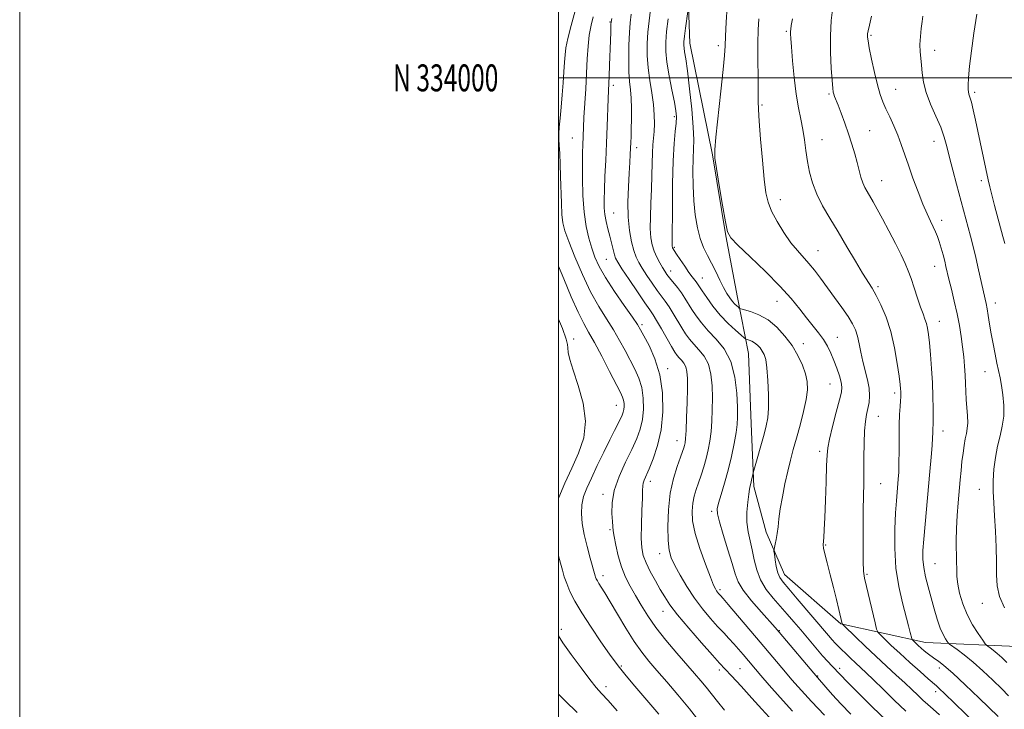
# Model space of a CAD drawing. Extents: x 2114800 to 2117700, y 332300 to 335200.
# Drawn here: x 2114800 to 2115165, y 333766 to 334022 of the extents above; entities that cross this region are included whole.
import ezdxf
from ezdxf.enums import TextEntityAlignment as Align

# ---------------------------------------------------------------- set-up
doc = ezdxf.new("R2010")
doc.units = 0
doc.header["$MEASUREMENT"] = 0
for name, color, linetype, lineweight in [('DTM HARD BREAKLINE', 7, 'Continuous', 0), ('DTM SPOT ELEVATION', 2, 'Continuous', 13), ('GRID LINE', 7, 'Continuous', 0), ('GRID TEXT', 7, 'Continuous', 0), ('INDEX CONTOUR', 41, 'Continuous', 13), ('INTERMEDIATE CONTOUR', 44, 'Continuous', 0)]:
    doc.layers.add(name, color=color, linetype=linetype, lineweight=lineweight)
doc.styles.add('Style-WORKING', font='WORKING.shx')

msp = doc.modelspace()

# ---------------------------------------------------------------- linework, layer by layer
at = {"layer": 'DTM HARD BREAKLINE'}
msp.add_polyline3d([(2115047.85, 334037.06, 1059.49), (2115048.8, 334012.92, 1060.7), (2115057.1, 333971.48, 1061.92), (2115062.09, 333941.33, 1061.92), (2115066.38, 333918.45, 1060.7), (2115070.47, 333897.66, 1057.06), (2115071.5, 333871.51, 1057.06), (2115072.45, 333848.32, 1058.27), (2115077.03, 333831.33, 1059.49), (2115083.84, 333815.67, 1060.7), (2115104.83, 333797.31, 1061.92), (2115136.2, 333790.44, 1066.78), (2115170.22, 333788.88, 1071.64), (2115208.06, 333792.91, 1077.71), (2115255.03, 333805.99, 1085), (2115318.3, 333831.26, 1093.51)], dxfattribs=at)
at = {"layer": 'DTM SPOT ELEVATION'}
for p in [(2115019.12, 334020.78, 1051.9), (2115084.61, 334017.27, 1065.8), (2115116.03, 334015.77, 1070.2), (2115059.34, 334011.95, 1061.6), (2115139.63, 334010.21, 1072.6), (2115020.34, 333997.25, 1052.4), (2115100.42, 333993.98, 1067.8), (2115125.19, 333995.75, 1070.8), (2115154.48, 333994.57, 1074.3), (2115075.54, 333989.91, 1064.2), (2115043.04, 333985.56, 1057.7), (2115115.43, 333980.39, 1068.9), (2115005.12, 333977.7, 1049.1), (2115097.81, 333977.05, 1066.8), (2115139.31, 333976.42, 1071.3), (2115029.04, 333974.06, 1054.5), (2115119.97, 333961.83, 1068.8), (2115156.95, 333961.88, 1073.6), (2115082.29, 333954.81, 1064.6), (2115020.43, 333949.86, 1052.9), (2115142.27, 333947.09, 1070.5), (2115042.99, 333937.08, 1058.2), (2115096.26, 333935.81, 1064.8), (2115017.74, 333932.66, 1051.1), (2115041.6, 333928.32, 1056.6), (2115139.65, 333930.07, 1069.3), (2115053.4, 333925.74, 1058.8), (2115118.62, 333922.5, 1066.3), (2115081.07, 333917, 1061.2), (2115162.17, 333916.37, 1072.6), (2115141.3, 333909.65, 1068.7), (2115030.93, 333908.35, 1050.3), (2115005.57, 333903.05, 1044.5), (2115103.46, 333903.64, 1062.8), (2115090.82, 333901.27, 1060.6), (2115040.54, 333892.01, 1050.4), (2115158.27, 333890.96, 1071.2), (2115100.76, 333886.39, 1061.1), (2115124.77, 333882.96, 1065.62), (2115021.46, 333878.4, 1045.2), (2115118.73, 333874.37, 1064.8), (2115142.68, 333868.93, 1068.6), (2115043.94, 333865.26, 1051.3), (2115096.93, 333861.39, 1061.6), (2115034.11, 333850.24, 1050.5), (2115119.63, 333849.34, 1064.9), (2115156.23, 333847.2, 1071.3), (2115016.49, 333845.37, 1047.6), (2115056.9, 333839.06, 1055.7), (2115019.12, 333832.21, 1047.8), (2115099.16, 333826.52, 1062.1), (2115037.54, 333823.31, 1051.4), (2115139.79, 333819.68, 1068.9), (2115016.46, 333815.18, 1046.5), (2115114.44, 333815.68, 1064.2), (2115059.89, 333810, 1054.3), (2115157.34, 333804.94, 1071.4), (2115038.78, 333801.97, 1049.3), (2115001.09, 333795.22, 1042.4), (2115081.94, 333794.82, 1056.1), (2115023.37, 333781.7, 1044.2), (2115059.69, 333780.19, 1049.6), (2115067.4, 333780.66, 1050.9), (2115096.13, 333777.89, 1056.1), (2115104.31, 333780.8, 1058.4), (2115141.39, 333780.94, 1065.5), (2115017.61, 333774, 1042.5), (2115139.98, 333772.09, 1063.5)]:
    msp.add_point(p, dxfattribs=at)
at = {"layer": 'GRID LINE', "flags": 128}
for points in [[(2114800, 332300), (2117700, 332300), (2117700, 335200), (2114800, 335200), (2114800, 332300)], [(2115000, 332500), (2117500, 332500), (2117500, 335000), (2115000, 335000), (2115000, 332500)], [(2115000, 334000), (2117500, 334000)]]:
    msp.add_lwpolyline(points, dxfattribs=at)
at = {"layer": 'INDEX CONTOUR', "flags": 128}
for points, elevation in [([(2115012.836, 334022.71), (2115012.072, 334019.582), (2115011.42, 334015.891), (2115010.979, 334011.713), (2115010.678, 334007.013), (2115010.406, 334001.733), (2115010.08, 333995.941), (2115009.454, 333985.319), (2115009.269, 333981.73), (2115008.98, 333974.992), (2115008.893, 333972.276), (2115008.841, 333968.318), (2115008.865, 333962.773), (2115009.046, 333956.373), (2115009.481, 333950.126), (2115010.23, 333944.828), (2115011.213, 333940.446), (2115012.316, 333936.743), (2115013.509, 333933.423), (2115015.095, 333929.978), (2115017.461, 333925.843), (2115020.785, 333920.73), (2115024.398, 333915.453), (2115027.426, 333911.103), (2115029.269, 333908.39), (2115030.433, 333906.498), (2115031.697, 333904.231), (2115033.612, 333900.637), (2115035.796, 333895.725), (2115037.635, 333889.75), (2115038.632, 333883.016), (2115038.759, 333876.032), (2115038.098, 333869.35), (2115036.787, 333863.46), (2115035.172, 333858.575), (2115033.648, 333854.842), (2115031.819, 333850.687), (2115031.423, 333849.567), (2115031.256, 333848.508), (2115031.2, 333846.87), (2115031.131, 333843.963), (2115030.968, 333839.409), (2115030.792, 333834.081), (2115030.727, 333829.162), (2115030.896, 333825.514), (2115031.432, 333822.701), (2115032.469, 333819.967), (2115034.06, 333816.754), (2115035.947, 333813.306), (2115037.787, 333810.069), (2115039.408, 333807.29), (2115041.313, 333804.418), (2115044.169, 333800.698), (2115048.351, 333795.706), (2115053.035, 333790.315), (2115057.104, 333785.723), (2115059.801, 333782.729), (2115061.821, 333780.538), (2115064.222, 333777.954), (2115067.737, 333774.144), (2115071.794, 333769.718), (2115075.498, 333765.648), (2115078.161, 333762.68)], 1050), ([(2115047.949, 334024.662), (2115047.119, 334018.472), (2115046.734, 334015.444), (2115046.52, 334013.44), (2115046.478, 334012.164), (2115046.582, 334011.078), (2115046.819, 334009.611), (2115047.219, 334007.039), (2115047.82, 334002.604), (2115048.621, 333995.963), (2115049.431, 333988.423), (2115050.018, 333981.705), (2115050.217, 333977.026), (2115050.143, 333973.575), (2115049.98, 333970.034), (2115049.889, 333965.404), (2115049.95, 333959.977), (2115050.224, 333954.364), (2115050.756, 333949.096), (2115051.546, 333944.378), (2115052.581, 333940.335), (2115053.841, 333937.005), (2115055.269, 333934.089), (2115056.8, 333931.203), (2115058.367, 333928.083), (2115059.891, 333924.951), (2115061.293, 333922.155), (2115062.512, 333919.958), (2115063.58, 333918.298), (2115064.543, 333917.033), (2115065.432, 333916.046), (2115066.19, 333915.308), (2115066.743, 333914.819), (2115067.108, 333914.542), (2115067.686, 333914.315), (2115068.972, 333913.942), (2115071.303, 333913.234), (2115074.382, 333912.015), (2115077.755, 333910.115), (2115081.024, 333907.433), (2115084.028, 333904.167), (2115086.666, 333900.581), (2115088.846, 333896.927), (2115090.533, 333893.39), (2115091.702, 333890.138), (2115092.335, 333887.223), (2115092.418, 333884.23), (2115091.942, 333880.628), (2115090.945, 333876.084), (2115089.645, 333871.059), (2115088.305, 333866.212), (2115087.131, 333862.006), (2115086.088, 333858.109), (2115085.08, 333853.999), (2115084.05, 333849.327), (2115083.086, 333844.47), (2115082.314, 333839.98), (2115081.812, 333836.287), (2115081.486, 333833.302), (2115081.193, 333830.814), (2115080.831, 333828.664), (2115080.451, 333826.912), (2115080.143, 333825.673), (2115079.98, 333824.949), (2115079.974, 333824.286), (2115080.12, 333823.116), (2115080.412, 333821.069), (2115080.838, 333818.569), (2115081.389, 333816.238), (2115082.118, 333814.468), (2115083.343, 333812.728), (2115085.45, 333810.255), (2115088.634, 333806.561), (2115100.239, 333792.977), (2115101.611, 333791.401), (2115102.739, 333790.166), (2115103.833, 333789.038), (2115105.091, 333787.794), (2115106.654, 333786.272), (2115108.431, 333784.564), (2115110.274, 333782.822), (2115114.219, 333779.142), (2115116.932, 333776.527), (2115120.477, 333773.03), (2115124.596, 333768.993), (2115128.909, 333764.904)], 1060), ([(2115116.225, 334022.963), (2115115.399, 334019.55), (2115114.915, 334017.455), (2115114.708, 334016.368), (2115114.657, 334015.758), (2115114.685, 334015.084), (2115114.874, 334013.75), (2115115.351, 334011.155), (2115116.19, 334006.978), (2115117.255, 334002.026), (2115118.358, 333997.391), (2115119.367, 333993.877), (2115120.378, 333991.126), (2115121.547, 333988.496), (2115122.97, 333985.485), (2115124.508, 333982.16), (2115125.972, 333978.733), (2115127.237, 333975.325), (2115129.85, 333967.555), (2115131.566, 333962.714), (2115133.447, 333957.682), (2115135.258, 333953.116), (2115136.812, 333949.525), (2115138.09, 333946.799), (2115139.118, 333944.679), (2115139.934, 333942.898), (2115140.625, 333941.17), (2115141.293, 333939.204), (2115142.007, 333936.817), (2115142.713, 333934.263), (2115143.329, 333931.905), (2115143.811, 333929.944), (2115144.926, 333925.269), (2115145.839, 333921.532), (2115146.902, 333917.075), (2115147.93, 333912.443), (2115148.777, 333908.075), (2115149.444, 333904.001), (2115149.97, 333900.142), (2115150.388, 333896.444), (2115150.7, 333892.922), (2115150.91, 333889.614), (2115151.03, 333886.525), (2115151.127, 333883.553), (2115151.281, 333880.559), (2115151.782, 333874.504), (2115151.881, 333871.909), (2115151.728, 333869.845), (2115151.386, 333868.018), (2115150.958, 333866.025), (2115150.532, 333863.551), (2115150.131, 333860.665), (2115149.758, 333857.529), (2115149.415, 333854.247), (2115149.073, 333850.71), (2115148.29, 333842.273), (2115147.916, 333837.488), (2115147.676, 333832.677), (2115147.634, 333828.103), (2115147.779, 333820.417), (2115147.78, 333817.538), (2115147.845, 333814.932), (2115148.157, 333812.096), (2115148.871, 333808.662), (2115150.034, 333804.795), (2115151.665, 333800.798), (2115153.704, 333796.976), (2115155.78, 333793.679), (2115157.439, 333791.263), (2115158.378, 333789.94), (2115158.878, 333789.344), (2115159.37, 333788.965), (2115160.199, 333788.376), (2115161.38, 333787.485), (2115162.847, 333786.285), (2115164.541, 333784.77), (2115166.444, 333782.931)], 1070), ([(2115000, 333771.187), (2115002.524, 333768.669), (2115006.921, 333764.413)], 1040)]:
    msp.add_lwpolyline(points, dxfattribs=dict(at, elevation=elevation))
at = {"layer": 'INTERMEDIATE CONTOUR', "flags": 128}
for points, elevation in [([(2115062.602, 334026.403), (2115062.252, 334020.623), (2115061.981, 334015.498), (2115061.819, 334011.858), (2115061.606, 334008.364), (2115061.137, 334003.137), (2115060.29, 333995.026), (2115058.445, 333978.008), (2115058.018, 333973.314), (2115058.077, 333970.194), (2115058.641, 333966.298), (2115059.672, 333960.022), (2115060.887, 333952.726), (2115061.944, 333946.515), (2115062.716, 333942.844), (2115063.936, 333940.579), (2115066.549, 333937.937), (2115071.131, 333933.607), (2115076.769, 333928.177), (2115082.181, 333922.703), (2115086.374, 333918.032), (2115089.514, 333914.16), (2115092.062, 333910.873), (2115096.495, 333905.327), (2115098.317, 333902.826), (2115099.811, 333900.359), (2115101.062, 333897.816), (2115102.194, 333895.096), (2115103.285, 333892.171), (2115104.238, 333889.337), (2115104.913, 333886.969), (2115105.187, 333885.222), (2115104.994, 333883.361), (2115104.287, 333880.431), (2115103.089, 333875.856), (2115101.721, 333870.576), (2115100.572, 333865.907), (2115099.929, 333862.698), (2115099.658, 333859.911), (2115099.516, 333856.037), (2115099.313, 333850.086), (2115099.058, 333843.132), (2115098.808, 333836.768), (2115098.608, 333832.237), (2115098.457, 333829.377), (2115098.265, 333826.583), (2115098.371, 333825.384), (2115098.814, 333823.329), (2115099.694, 333819.898), (2115100.854, 333815.508), (2115102.079, 333810.811), (2115103.177, 333806.405), (2115104.074, 333802.658), (2115105.317, 333797.323), (2115105.416, 333797.159), (2115105.971, 333796.596), (2115110.186, 333792.519), (2115113.808, 333789.048), (2115117.812, 333785.269), (2115121.743, 333781.636), (2115125.378, 333778.309), (2115128.553, 333775.38), (2115131.163, 333772.904), (2115133.33, 333770.814), (2115135.235, 333769.01), (2115137.067, 333767.365), (2115139.036, 333765.638), (2115141.357, 333763.564)], 1062), ([(2115101.779, 334026.254), (2115101.237, 334021.34), (2115100.926, 334015.639), (2115100.96, 334009.468), (2115101.224, 334003.611), (2115101.546, 333998.967), (2115101.79, 333996.164), (2115101.984, 333994.737), (2115102.193, 333993.949), (2115102.489, 333993.13), (2115103.758, 333989.85), (2115104.897, 333986.843), (2115106.25, 333983.155), (2115107.628, 333979.21), (2115108.871, 333975.375), (2115109.945, 333971.786), (2115110.849, 333968.521), (2115111.598, 333965.643), (2115112.258, 333963.166), (2115112.918, 333961.086), (2115113.653, 333959.358), (2115114.513, 333957.763), (2115116.784, 333953.934), (2115118.327, 333951.22), (2115120.262, 333947.676), (2115122.598, 333943.251), (2115125.023, 333938.542), (2115127.141, 333934.308), (2115128.674, 333931.068), (2115129.806, 333928.365), (2115130.838, 333925.502), (2115131.996, 333921.999), (2115133.214, 333918.255), (2115134.348, 333914.886), (2115135.285, 333912.346), (2115136.021, 333910.434), (2115136.578, 333908.788), (2115136.992, 333907.035), (2115137.329, 333904.777), (2115137.674, 333901.608), (2115138.078, 333897.277), (2115138.484, 333892.164), (2115138.809, 333886.805), (2115138.988, 333881.707), (2115139.05, 333877.268), (2115139.042, 333873.863), (2115139.007, 333871.712), (2115138.935, 333869.444), (2115138.914, 333868.259), (2115138.849, 333866.423), (2115138.671, 333863.518), (2115138.33, 333859.246), (2115137.851, 333853.815), (2115136.04, 333834.359), (2115135.552, 333828.772), (2115135.258, 333824.564), (2115135.233, 333821.276), (2115135.544, 333818.213), (2115136.227, 333814.815), (2115137.188, 333811.056), (2115139.444, 333802.922), (2115140.584, 333799.027), (2115141.689, 333795.732), (2115142.722, 333793.321), (2115143.605, 333791.718), (2115144.247, 333790.752), (2115144.646, 333790.221), (2115145.136, 333789.783), (2115147.977, 333787.761), (2115150.599, 333785.784), (2115153.854, 333783.121), (2115157.541, 333779.842), (2115161.246, 333776.355), (2115164.504, 333773.153), (2115167.014, 333770.593)], 1068), ([(2115006.226, 334024.887), (2115004.696, 334019.487), (2115003.459, 334014.675), (2115002.746, 334011.211), (2115002.417, 334008.546), (2115002.242, 334005.802), (2115002.03, 334002.302), (2115001.744, 333998.155), (2115001.389, 333993.672), (2115000.978, 333989.174), (2115000.584, 333985.042), (2115000.285, 333981.671), (2115000.145, 333979.27), (2115000.147, 333977.301), (2115000.253, 333975.04), (2115000.426, 333971.915), (2115000.62, 333967.958), (2115000.794, 333963.355), (2115001.052, 333953.482), (2115001.251, 333949.311), (2115001.618, 333946.148), (2115002.38, 333943.159), (2115003.796, 333939.229), (2115006.027, 333933.613), (2115008.838, 333927.037), (2115011.9, 333920.595), (2115014.918, 333915.137), (2115017.768, 333910.539), (2115020.363, 333906.431), (2115022.646, 333902.515), (2115024.677, 333898.765), (2115028.285, 333891.892), (2115029.79, 333888.571), (2115030.896, 333885.021), (2115031.478, 333881.093), (2115031.551, 333877.019), (2115031.165, 333873.121), (2115030.351, 333869.59), (2115029.056, 333866.073), (2115027.212, 333862.084), (2115024.859, 333857.3), (2115022.48, 333852.062), (2115020.676, 333846.873), (2115019.869, 333842.187), (2115019.79, 333838.268), (2115019.998, 333835.323), (2115020.15, 333833.387), (2115020.305, 333831.788), (2115020.619, 333829.679), (2115021.225, 333826.458), (2115022.142, 333822.497), (2115023.369, 333818.416), (2115024.889, 333814.691), (2115026.645, 333811.234), (2115028.572, 333807.814), (2115030.655, 333804.221), (2115033.09, 333800.319), (2115036.126, 333795.992), (2115039.87, 333791.233), (2115043.876, 333786.463), (2115050.463, 333778.862), (2115052.762, 333776.17), (2115054.759, 333773.748), (2115058.969, 333768.454), (2115061.655, 333765.22)], 1048), ([(2115026.98, 334023.627), (2115026.54, 334020.494), (2115026.284, 334016.862), (2115026.112, 334012.163), (2115026.041, 334007.003), (2115026.117, 334002.285), (2115026.359, 333998.637), (2115026.67, 333995.604), (2115026.928, 333992.455), (2115027.04, 333988.688), (2115027.037, 333984.69), (2115026.982, 333981.074), (2115026.923, 333978.279), (2115026.857, 333976.045), (2115026.77, 333973.945), (2115026.645, 333971.559), (2115026.468, 333968.551), (2115026.222, 333964.599), (2115025.925, 333959.545), (2115025.726, 333953.891), (2115025.809, 333948.299), (2115026.295, 333943.337), (2115027.066, 333939.18), (2115027.941, 333935.907), (2115028.805, 333933.49), (2115029.788, 333931.483), (2115031.089, 333929.338), (2115032.819, 333926.672), (2115034.767, 333923.774), (2115036.636, 333921.101), (2115039.608, 333917.082), (2115041.015, 333915.037), (2115042.57, 333912.533), (2115045.748, 333907.172), (2115047.157, 333904.93), (2115048.566, 333902.967), (2115050.176, 333901.089), (2115052.092, 333899.091), (2115054.033, 333896.728), (2115055.62, 333893.739), (2115056.573, 333889.968), (2115057.001, 333885.661), (2115057.113, 333881.162), (2115057.079, 333876.771), (2115056.92, 333872.605), (2115056.615, 333868.731), (2115056.154, 333865.186), (2115055.54, 333861.881), (2115054.78, 333858.694), (2115053.898, 333855.544), (2115052.948, 333852.505), (2115052.001, 333849.691), (2115051.124, 333847.156), (2115050.378, 333844.721), (2115049.823, 333842.146), (2115049.545, 333839.181), (2115049.749, 333835.535), (2115050.669, 333830.904), (2115052.4, 333825.231), (2115054.494, 333819.425), (2115056.364, 333814.643), (2115057.568, 333811.728), (2115058.24, 333810.28), (2115058.658, 333809.591), (2115059.048, 333809.071), (2115059.432, 333808.61), (2115060.165, 333807.796), (2115061.056, 333806.774), (2115063.026, 333804.474), (2115074.892, 333790.471), (2115084.209, 333779.417), (2115086.624, 333776.574), (2115088.967, 333773.877), (2115091.378, 333771.199), (2115093.934, 333768.465), (2115098.767, 333763.378)], 1054), ([(2115034.153, 334025.35), (2115033.591, 334021.231), (2115033.186, 334017.015), (2115032.951, 334012.72), (2115032.946, 334008.318), (2115033.241, 334003.77), (2115033.854, 333999.082), (2115034.595, 333994.453), (2115035.22, 333990.123), (2115035.543, 333986.289), (2115035.598, 333982.963), (2115035.48, 333980.109), (2115035.275, 333977.622), (2115035.048, 333975.111), (2115034.858, 333972.112), (2115034.743, 333968.279), (2115034.655, 333963.729), (2115034.52, 333958.699), (2115034.303, 333953.46), (2115034.104, 333948.427), (2115034.06, 333944.053), (2115034.282, 333940.653), (2115034.782, 333937.985), (2115035.548, 333935.67), (2115036.542, 333933.421), (2115037.623, 333931.322), (2115038.623, 333929.55), (2115039.439, 333928.201), (2115040.23, 333927.039), (2115041.222, 333925.746), (2115044.103, 333922.166), (2115045.615, 333920.16), (2115046.938, 333918.201), (2115049.507, 333914.064), (2115051.09, 333911.655), (2115053.057, 333908.998), (2115055.529, 333906.133), (2115058.51, 333903.026), (2115061.529, 333899.349), (2115063.997, 333894.7), (2115065.484, 333888.929), (2115066.171, 333882.894), (2115066.404, 333877.701), (2115066.455, 333874.095), (2115066.316, 333871.341), (2115065.908, 333868.342), (2115065.179, 333864.272), (2115064.175, 333859.409), (2115062.967, 333854.308), (2115061.649, 333849.485), (2115060.4, 333845.317), (2115059.42, 333842.141), (2115058.895, 333840.047), (2115058.951, 333838.11), (2115059.699, 333835.153), (2115061.149, 333830.417), (2115062.903, 333824.808), (2115064.46, 333819.65), (2115065.529, 333815.885), (2115066.641, 333812.92), (2115068.538, 333809.779), (2115071.667, 333805.804), (2115075.311, 333801.608), (2115080.443, 333795.923), (2115081.902, 333794.246), (2115096.072, 333777.388), (2115099.234, 333773.777), (2115101.7, 333771.011), (2115104.824, 333767.624), (2115108.477, 333763.815)], 1056), ([(2115135.275, 334022.91), (2115134.995, 334020.97), (2115134.651, 334018.36), (2115134.326, 334015.332), (2115134.15, 334012.345), (2115134.213, 334009.727), (2115134.437, 334007.298), (2115134.706, 334004.751), (2115134.968, 334001.824), (2115135.445, 333998.441), (2115136.433, 333994.571), (2115138.091, 333990.256), (2115140.069, 333985.821), (2115141.885, 333981.66), (2115143.191, 333978.01), (2115144.175, 333974.47), (2115145.156, 333970.48), (2115146.371, 333965.683), (2115147.715, 333960.532), (2115152.867, 333941.259), (2115153.86, 333937.448), (2115154.889, 333933.273), (2115155.925, 333928.777), (2115158.683, 333916.27), (2115159.068, 333914.281), (2115159.51, 333911.721), (2115160.028, 333908.593), (2115160.63, 333905.031), (2115161.307, 333901.204), (2115162.018, 333897.426), (2115162.702, 333894.043), (2115163.886, 333888.696), (2115164.43, 333885.835), (2115164.947, 333882.306), (2115165.284, 333878.358), (2115165.249, 333874.385), (2115164.726, 333870.677), (2115163.886, 333867.066), (2115162.969, 333863.273), (2115162.189, 333859.107), (2115161.625, 333854.747), (2115161.326, 333850.456), (2115161.316, 333846.379), (2115161.515, 333842.175), (2115161.822, 333837.38), (2115162.139, 333831.728), (2115162.394, 333825.748), (2115162.519, 333820.171), (2115162.533, 333815.511), (2115162.783, 333811.452), (2115163.704, 333807.462), (2115165.543, 333803.196)], 1072), ([(2115155.31, 334023.644), (2115154.161, 334016.642), (2115153.252, 334010.039), (2115152.602, 334004.343), (2115152.192, 333999.987), (2115152, 333997.235), (2115151.988, 333995.692), (2115152.117, 333994.795), (2115152.354, 333994.006), (2115152.715, 333992.891), (2115153.226, 333991.042), (2115153.907, 333988.151), (2115154.745, 333984.313), (2115159.482, 333962.202), (2115160.092, 333959.541), (2115160.84, 333956.531), (2115161.87, 333952.587), (2115164.959, 333941.054), (2115165.628, 333938.475)], 1074), ([(2115019.809, 334022.026), (2115019.509, 334020.724), (2115019.449, 334019.972), (2115019.367, 334016.929), (2115019.27, 334013.857), (2115018.943, 334004.771), (2115018.78, 334000.597), (2115018.552, 333995.28), (2115018.442, 333992.238), (2115018.109, 333982.018), (2115017.86, 333975.719), (2115017.555, 333969.383), (2115017.248, 333963.488), (2115017.009, 333958.494), (2115016.9, 333954.702), (2115016.962, 333951.776), (2115017.228, 333949.222), (2115017.712, 333946.636), (2115018.342, 333943.973), (2115019.025, 333941.277), (2115020.263, 333936.235), (2115020.749, 333934.348), (2115021.19, 333933.027), (2115021.969, 333931.579), (2115023.555, 333929.126), (2115026.2, 333925.144), (2115029.304, 333920.509), (2115032.052, 333916.455), (2115033.863, 333913.836), (2115035.114, 333911.998), (2115036.416, 333909.914), (2115038.203, 333906.865), (2115041.989, 333900.281), (2115043.225, 333898.207), (2115044.075, 333896.936), (2115044.823, 333896.045), (2115045.674, 333895.157), (2115046.537, 333894.107), (2115047.242, 333892.779), (2115047.662, 333891.008), (2115047.831, 333888.427), (2115047.822, 333884.621), (2115047.703, 333879.448), (2115047.523, 333873.869), (2115047.323, 333869.12), (2115047.135, 333866.118), (2115046.951, 333864.494), (2115046.751, 333863.558), (2115046.493, 333862.664), (2115046.045, 333861.341), (2115045.249, 333859.157), (2115044.036, 333855.78), (2115042.67, 333851.269), (2115041.497, 333845.777), (2115040.792, 333839.581), (2115040.536, 333833.448), (2115040.636, 333828.267), (2115041.037, 333824.617), (2115041.839, 333821.85), (2115043.18, 333819.006), (2115045.147, 333815.368), (2115047.624, 333811.165), (2115050.446, 333806.866), (2115053.435, 333802.875), (2115056.379, 333799.342), (2115059.053, 333796.35), (2115061.301, 333793.929), (2115063.233, 333791.879), (2115065.025, 333789.946), (2115066.806, 333787.944), (2115068.519, 333785.957), (2115075.105, 333778.182), (2115078.239, 333774.523), (2115082.229, 333769.956), (2115086.852, 333764.827)], 1052), ([(2115040.643, 334021.968), (2115040.088, 334017.169), (2115039.786, 334013.299), (2115039.816, 334009.8), (2115040.246, 334005.82), (2115041.086, 334000.818), (2115042.104, 333995.51), (2115043.008, 333990.928), (2115043.563, 333987.781), (2115043.768, 333985.508), (2115043.675, 333983.229), (2115043.354, 333980.124), (2115042.935, 333975.61), (2115042.563, 333969.168), (2115042.347, 333960.698), (2115042.257, 333951.79), (2115042.202, 333940.171), (2115042.178, 333937.714), (2115042.201, 333937.403), (2115042.253, 333937.145), (2115042.345, 333936.895), (2115042.513, 333936.563), (2115042.924, 333935.895), (2115043.775, 333934.596), (2115045.173, 333932.513), (2115046.844, 333930.061), (2115048.423, 333927.8), (2115049.623, 333926.158), (2115051.071, 333924.27), (2115051.559, 333923.569), (2115053.265, 333920.955), (2115054.99, 333918.408), (2115057.287, 333915.255), (2115060.002, 333911.939), (2115062.932, 333908.866), (2115065.675, 333906.294), (2115067.779, 333904.444), (2115068.951, 333903.442), (2115069.524, 333903.033), (2115069.991, 333902.866), (2115070.736, 333902.64), (2115071.721, 333902.25), (2115072.799, 333901.642), (2115073.844, 333900.785), (2115074.805, 333899.74), (2115075.648, 333898.594), (2115076.35, 333897.316), (2115076.919, 333895.416), (2115077.375, 333892.29), (2115077.725, 333887.625), (2115077.924, 333882.275), (2115077.919, 333877.39), (2115077.66, 333873.772), (2115077.118, 333870.845), (2115076.268, 333867.688), (2115072.456, 333854.253), (2115072.222, 333853.37), (2115072.089, 333852.742), (2115071.655, 333850.597), (2115071.406, 333849.458), (2115071.18, 333848.506), (2115070.937, 333847.348), (2115070.621, 333845.456), (2115070.221, 333842.484), (2115069.907, 333838.813), (2115069.898, 333835.005), (2115070.337, 333831.485), (2115071.073, 333828.148), (2115071.882, 333824.745), (2115072.63, 333821.107), (2115073.549, 333817.34), (2115074.963, 333813.625), (2115077.082, 333810.111), (2115079.66, 333806.828), (2115084.858, 333800.911), (2115087.311, 333798.067), (2115089.891, 333795.032), (2115095.524, 333788.377), (2115098.03, 333785.473), (2115099.982, 333783.301), (2115101.421, 333781.769), (2115104.64, 333778.401), (2115107.152, 333775.824), (2115111.317, 333771.609), (2115116.474, 333766.481), (2115121.678, 333761.459)], 1058), ([(2115074.288, 334021.959), (2115074.055, 334017.857), (2115073.97, 334012.84), (2115074.002, 334006.681), (2115074.086, 334000.312), (2115074.146, 333994.951), (2115074.145, 333991.329), (2115074.194, 333988.216), (2115074.439, 333983.887), (2115074.975, 333977.213), (2115075.681, 333969.432), (2115076.382, 333962.376), (2115076.992, 333957.38), (2115077.775, 333953.804), (2115079.082, 333950.509), (2115081.139, 333946.65), (2115083.674, 333942.543), (2115086.288, 333938.8), (2115088.665, 333935.852), (2115092.908, 333931.134), (2115094.997, 333928.561), (2115097.217, 333925.615), (2115102.43, 333918.505), (2115105.159, 333914.734), (2115107.488, 333911.372), (2115109.137, 333908.704), (2115110.224, 333906.421), (2115110.968, 333904.066), (2115111.572, 333901.282), (2115112.176, 333898.12), (2115112.906, 333894.735), (2115114.722, 333887.905), (2115115.34, 333884.761), (2115115.478, 333881.96), (2115115.242, 333879.465), (2115114.804, 333877.198), (2115114.322, 333875.011), (2115113.885, 333872.457), (2115113.567, 333869.016), (2115113.415, 333864.382), (2115113.37, 333859.103), (2115113.348, 333853.938), (2115113.284, 333849.384), (2115113.193, 333844.87), (2115113.104, 333839.56), (2115113.049, 333832.989), (2115113.042, 333826.172), (2115113.098, 333820.487), (2115113.247, 333816.844), (2115113.597, 333814.247), (2115114.271, 333811.226), (2115117.479, 333797.653), (2115118.071, 333795.299), (2115118.591, 333794.139), (2115119.483, 333793.182), (2115121.114, 333791.61), (2115123.528, 333789.316), (2115126.69, 333786.371), (2115130.453, 333782.938), (2115134.214, 333779.554), (2115137.261, 333776.849), (2115140.272, 333774.234), (2115141.44, 333773.169), (2115143.204, 333771.487), (2115154.75, 333760.366)], 1064), ([(2115086.87, 334021.865), (2115086.408, 334019.409), (2115086.188, 334018.034), (2115086.117, 334017.197), (2115086.123, 334016.319), (2115086.224, 334014.67), (2115086.464, 334011.485), (2115086.875, 334006.326), (2115087.452, 334000.078), (2115088.178, 333993.956), (2115089.02, 333988.889), (2115089.885, 333984.673), (2115090.663, 333980.823), (2115091.282, 333976.939), (2115091.825, 333972.982), (2115092.412, 333969.001), (2115093.17, 333965.026), (2115094.253, 333961.005), (2115095.823, 333956.863), (2115097.993, 333952.523), (2115100.679, 333947.874), (2115103.748, 333942.796), (2115107.029, 333937.309), (2115110.195, 333931.983), (2115112.881, 333927.525), (2115116.387, 333921.918), (2115117.903, 333919.266), (2115119.69, 333915.702), (2115121.595, 333911.172), (2115123.344, 333905.789), (2115124.72, 333899.799), (2115125.716, 333893.978), (2115126.379, 333889.236), (2115126.761, 333886.223), (2115126.943, 333884.552), (2115127.011, 333883.574), (2115127.036, 333882.709), (2115127.014, 333881.646), (2115126.927, 333880.14), (2115126.768, 333877.971), (2115126.589, 333875.011), (2115126.452, 333871.157), (2115126.399, 333866.45), (2115126.388, 333861.495), (2115126.357, 333857.047), (2115126.257, 333853.648), (2115126.094, 333851.027), (2115125.661, 333846.197), (2115125.408, 333842.971), (2115125.128, 333838.486), (2115124.859, 333832.424), (2115124.81, 333825.342), (2115125.232, 333818.018), (2115126.269, 333811.148), (2115127.644, 333805.104), (2115129.932, 333796.558), (2115130.55, 333794.119), (2115131.102, 333791.853), (2115131.258, 333791.484), (2115131.51, 333791.209), (2115132.645, 333790.125), (2115133.532, 333789.298), (2115134.6, 333788.328), (2115135.742, 333787.324), (2115136.832, 333786.416), (2115137.787, 333785.691), (2115138.702, 333785.058), (2115139.715, 333784.378), (2115141.02, 333783.451), (2115143.051, 333781.817), (2115146.3, 333778.951), (2115150.967, 333774.617), (2115156.101, 333769.743), (2115163.228, 333762.869)], 1066), ([(2115000, 333930.14), (2115001.959, 333925.417), (2115004.752, 333918.768), (2115007.309, 333912.958), (2115009.339, 333908.836), (2115011.173, 333905.536), (2115013.299, 333901.76), (2115016.023, 333896.64), (2115018.921, 333891.031), (2115022.957, 333883.147), (2115023.783, 333881.418), (2115024.156, 333880.292), (2115024.322, 333879.17), (2115024.343, 333878.005), (2115024.233, 333876.892), (2115023.994, 333875.872), (2115023.584, 333874.791), (2115022.948, 333873.444), (2115020.737, 333869.08), (2115018.994, 333865.579), (2115016.786, 333861.04), (2115014.399, 333856.063), (2115012.193, 333851.417), (2115010.467, 333847.664), (2115009.28, 333844.529), (2115008.627, 333841.529), (2115008.496, 333838.254), (2115008.834, 333834.583), (2115009.576, 333830.472), (2115010.626, 333825.993), (2115011.755, 333821.708), (2115013.576, 333815.182), (2115013.774, 333814.596), (2115014.023, 333814.005), (2115014.407, 333813.255), (2115014.996, 333812.267), (2115015.879, 333810.902), (2115017.221, 333808.797), (2115019.207, 333805.534), (2115021.921, 333800.921), (2115025.034, 333795.678), (2115028.112, 333790.752), (2115030.865, 333786.818), (2115033.546, 333783.452), (2115036.549, 333779.958), (2115040.163, 333775.784), (2115044.257, 333770.969), (2115048.595, 333765.696), (2115052.909, 333760.232)], 1046), ([(2115000, 333910.364), (2115001.439, 333906.907), (2115002.851, 333903.051), (2115003.331, 333901.042), (2115003.428, 333899.717), (2115003.636, 333898.035), (2115004.233, 333895.425), (2115005.444, 333891.437), (2115007.309, 333885.836), (2115009.13, 333879.256), (2115010.023, 333872.549), (2115009.352, 333866.377), (2115007.464, 333860.644), (2115004.953, 333855.068), (2115002.374, 333849.476), (2115000.104, 333844.153), (2115000, 333843.854)], 1044), ([(2115000, 333822.594), (2115000.732, 333819.892), (2115001.446, 333817.232), (2115002.156, 333814.79), (2115003.031, 333812.256), (2115004.254, 333809.335), (2115006.043, 333805.778), (2115008.629, 333801.349), (2115012.073, 333796.022), (2115015.756, 333790.602), (2115018.893, 333786.102), (2115020.972, 333783.177), (2115022.586, 333781.051), (2115024.609, 333778.588), (2115027.642, 333774.987), (2115037.209, 333763.727)], 1044), ([(2115000, 333792.811), (2115001.602, 333790.312), (2115004.72, 333785.888), (2115008.36, 333780.944), (2115011.658, 333776.625), (2115014.032, 333773.709), (2115016.003, 333771.486), (2115018.37, 333768.882), (2115021.711, 333765.015)], 1042)]:
    msp.add_lwpolyline(points, dxfattribs=dict(at, elevation=elevation))

# ---------------------------------------------------------------- texts
at = {"layer": 'GRID TEXT', "style": 'Style-WORKING', "width": 0.67}
msp.add_text('N 334000', height=10, dxfattribs=at).set_placement((2114977.669, 334000), align=Align.MIDDLE_RIGHT)

doc.saveas('drawing.dxf')
